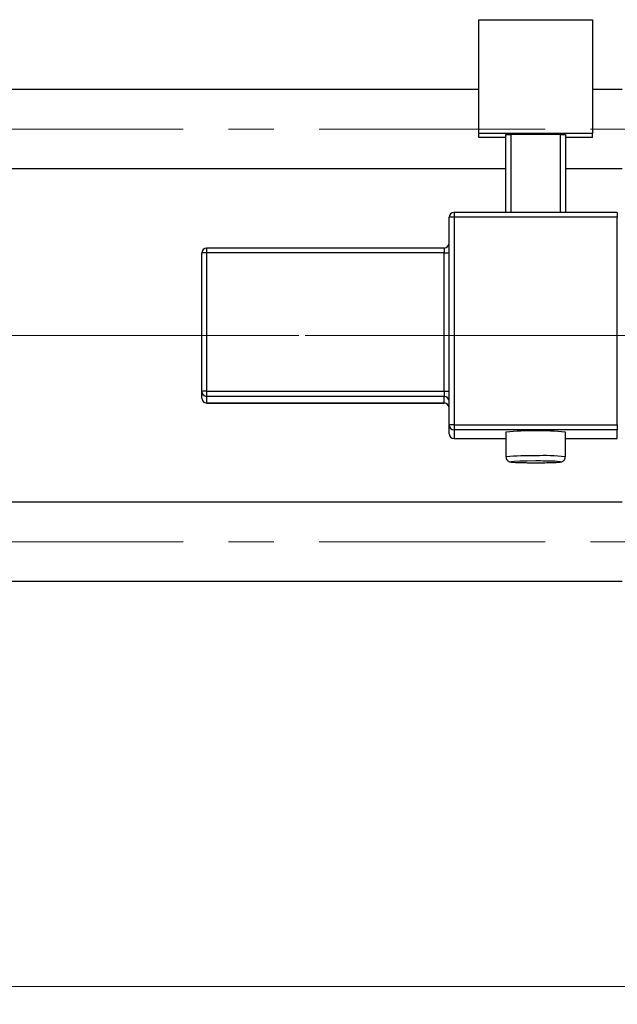
# Model space of a CAD drawing. Units: millimetres. Extents: x 15 to 437, y 5 to 292.
# Drawn here: x 169 to 203, y 199 to 254 of the extents above; entities that cross this region are included whole.
import ezdxf

# ---------------------------------------------------------------- set-up
doc = ezdxf.new("R2010")
doc.units = ezdxf.units.MM
doc.linetypes.add('CENTERX2', pattern=[20.32, 12.7, -2.54, 2.54, -2.54])
doc.styles.add('SLDTEXTSTYLE0', font='TXT', dxfattribs={"width": 0.75})
doc.dimstyles.new('SLDDIMSTYLE1', dxfattribs={"dimtxt": 3.5, "dimasz": 3.302, "dimexe": 0, "dimexo": 0.0625, "dimgap": 0.875, "dimtad": 1, "dimdec": 0, "dimlfac": 1.8, "dimrnd": 1e-09, "dimzin": 12, "dimdsep": 46, "dimtxsty": 'SLDTEXTSTYLE0', "dimsah": 1, "dimcen": 0.09, "dimadec": 0, "dimazin": 3, "dimtfac": 1, "dimtdec": 0, "dimtofl": 0, "dimtmove": 0, "dimatfit": 3, "dimfxl": 1, "dimfrac": 2, "dimtolj": 1, "dimtzin": 12, "dimarcsym": 0})

# ---------------------------------------------------------------- blocks, each defined once
blk = doc.blocks.new('_D_2')
at = {"color": 7, "linetype": 'Continuous', "lineweight": 0}
for p, q in [((246.496, 238.094), (246.496, 198.761)), ((72.607, 218.65), (72.607, 198.761)), ((246.496, 199.761), (72.607, 199.761))]:
    blk.add_line(p, q, dxfattribs=at)
at = {"color": 7, "linetype": 'Continuous', "lineweight": 18}
for points in [[(72.607, 199.761), (75.909, 199.253), (75.909, 200.269)], [(246.496, 199.761), (243.194, 200.269), (243.194, 199.253)]]:
    blk.add_solid(points, dxfattribs=at)
at = {"color": 7, "linetype": 'Continuous', "lineweight": 18, "insert": (155.672, 204.273), "char_height": 3.5, "attachment_point": 1, "style": 'SLDTEXTSTYLE0'}
blk.add_mtext('313', dxfattribs=at)

msp = doc.modelspace()

# ---------------------------------------------------------------- linework, layer by layer
at = {"color": 7, "linetype": 'Continuous', "lineweight": 25}
for p, q in [((195.1067, 254.0404), (201.4956, 254.0404)), ((195.1067, 247.6555), (195.1067, 254.0404)), ((201.4956, 254.0404), (201.4956, 247.6555)), ((195.1067, 250.1223), (93.1622, 250.1223)), ((203.1622, 250.1223), (201.4956, 250.1223)), ((195.1067, 247.4199), (195.1067, 247.6555)), ((201.4956, 247.6555), (195.1067, 247.6555)), ((201.4956, 247.4199), (201.4956, 247.6555)), ((196.6344, 247.4199), (195.1067, 247.4199)), ((196.6344, 247.5868), (196.9122, 247.5966)), ((196.6344, 243.2238), (196.6344, 247.5868)), ((199.69, 247.5966), (196.9122, 247.5966)), ((196.9122, 247.5966), (196.9122, 243.2238)), ((199.69, 247.5966), (199.9678, 247.5868)), ((199.69, 243.2238), (199.69, 247.5966)), ((199.9678, 247.5868), (199.9678, 243.2238)), ((201.4956, 247.4199), (199.9678, 247.4199)), ((93.1622, 245.6778), (196.6344, 245.6778)), ((199.9678, 245.6778), (203.1622, 245.6778)), ((193.44, 231.2866), (193.44, 242.946)), ((202.8844, 243.2238), (193.7178, 243.2238)), ((193.7178, 243.2236), (193.7178, 243.2238)), ((193.7178, 242.9558), (193.7178, 231.2964)), ((202.8844, 242.9558), (193.7178, 242.9558)), ((202.8844, 231.2964), (202.8844, 242.9558)), ((193.1622, 241.2217), (179.8289, 241.2217)), ((179.5511, 233.171), (179.5511, 240.9439)), ((193.1622, 240.9537), (179.8289, 240.9537)), ((179.8289, 240.9537), (179.8289, 233.1808)), ((193.1622, 233.1808), (193.1622, 240.9537)), ((179.5511, 232.798), (179.5511, 233.171)), ((179.8289, 233.1808), (193.1622, 233.1808)), ((179.8289, 233.1808), (179.8289, 232.8934)), ((193.1622, 232.8934), (179.8289, 232.8934)), ((179.8289, 232.8934), (179.8289, 232.5204)), ((193.1622, 233.1808), (193.1622, 232.8934)), ((193.1622, 232.5204), (193.1622, 232.8934)), ((179.8289, 232.5204), (193.1622, 232.5204)), ((179.8289, 232.5202), (193.1622, 232.5202)), ((193.1622, 232.5204), (193.1622, 232.5202)), ((193.44, 230.7959), (193.44, 231.2866)), ((193.7178, 231.2964), (202.8844, 231.2964)), ((193.7178, 231.2964), (193.7178, 231.009)), ((202.8844, 231.2964), (202.8844, 231.009)), ((202.8844, 231.009), (193.7178, 231.009)), ((193.7178, 231.009), (193.7178, 230.5183)), ((193.7178, 230.5183), (193.7178, 230.5181)), ((193.7178, 230.5181), (196.6344, 230.5181)), ((196.6344, 230.8814), (196.6344, 229.4934)), ((199.9678, 229.4934), (199.9678, 230.8814)), ((199.9678, 230.5181), (202.8844, 230.5181)), ((202.8844, 230.5183), (202.8844, 231.009)), ((202.8844, 230.5183), (202.8844, 230.5181)), ((203.1622, 226.9556), (93.1622, 226.9556)), ((93.1622, 222.5112), (203.1622, 222.5112))]:
    msp.add_line(p, q, dxfattribs=at)
at = {"color": 7, "linetype": 'CENTERX2', "lineweight": 18}
for p, q in [((64.2178, 247.9001), (213.2178, 247.9001)), ((85.94, 236.3167), (205.1622, 236.3167)), ((243.7733, 236.3167), (112.2733, 236.3167)), ((64.2178, 224.7334), (213.2178, 224.7334))]:
    msp.add_line(p, q, dxfattribs=at)
at = {"color": 8, "linetype": 'Continuous', "lineweight": 25}
for p, q in [((193.7178, 243.2238), (193.7178, 242.9558)), ((202.8844, 243.2238), (202.8844, 242.9558)), ((179.8289, 241.2217), (179.8289, 240.9537)), ((193.1622, 241.2217), (193.1622, 240.9537)), ((179.8289, 232.5204), (179.8289, 232.5202)), ((193.7178, 230.5183), (196.6344, 230.5183)), ((199.9678, 230.5183), (202.8844, 230.5183))]:
    msp.add_line(p, q, dxfattribs=at)
at = {"color": 8, "linetype": 'Continuous', "lineweight": 25, "flags": 128}
msp.add_lwpolyline([(197.4957, 229.2558), (197.4084, 229.2534), (197.0983, 229.2403), (196.9333, 229.2243), (196.9333, 229.2073), (197.0983, 229.1913), (197.4084, 229.1782), (197.8261, 229.1697), (198.3011, 229.1667), (198.7761, 229.1697), (199.1939, 229.1782), (199.5039, 229.1913), (199.6689, 229.2073), (199.6689, 229.2243), (199.5039, 229.2403), (199.3751, 229.2469)], dxfattribs=at)
at = {"color": 7, "linetype": 'Continuous', "lineweight": 25, "flags": 128}
msp.add_lwpolyline([(198.3011, 229.2649), (197.8261, 229.2619), (197.4957, 229.2558)], dxfattribs=at)
at = {"color": 7, "linetype": 'Continuous', "lineweight": 25}
for centre, radius, start, end in [((193.7177, 242.9459), 0.2777, 89.98211, 179.9821), ((193.6484, 240.9832), 1.9739, 87.98632, 96.06117), ((179.8288, 240.9438), 0.2777, 89.98211, 179.9821), ((193.1622, 241.4994), 0.2778, 270, 0), ((179.7595, 238.9811), 1.9739, 87.98632, 96.06117), ((193.2316, 242.9263), 1.9739, 267.98632, 276.06117), ((179.7595, 231.2081), 1.9739, 87.98632, 96.06117), ((179.8288, 233.1711), 0.2777, 180.0179, 270.01789), ((179.8288, 232.7981), 0.2777, 180.0179, 270.01789), ((193.2316, 235.1534), 1.9739, 267.98632, 276.06117), ((193.1623, 232.6157), 0.2777, 0.0179, 90.01789), ((193.1623, 232.2427), 0.2777, 0.0179, 90.01789), ((193.1622, 232.2424), 0.2778, 0, 90), ((193.6484, 229.3238), 1.9739, 87.98632, 96.06117), ((193.7177, 231.2867), 0.2777, 180.0179, 270.01789), ((193.7177, 230.7959), 0.2777, 180.0179, 270.01789), ((198.3011, 213.8004), 17.1622, 84.42706, 95.57294), ((198.4031, 203.2391), 26.0259, 87.85946, 90.22444)]:
    msp.add_arc(centre, radius, start, end, dxfattribs=at)
at = {"color": 8, "linetype": 'Continuous', "lineweight": 25}
for centre, radius, start, end in [((197.9157, 216.8426), 12.7156, 88.26319, 95.7832), ((198.7976, 219.9903), 9.5749, 82.98016, 92.97232)]:
    msp.add_arc(centre, radius, start, end, dxfattribs=at)
at = {"color": 7, "linetype": 'Continuous', "lineweight": 25}
for points, knots in [([(196.6392, 229.4939), (196.6382, 229.4766), (196.6355, 229.4276), (196.6661, 229.3565), (196.7138, 229.2937), (196.7652, 229.2542), (196.8104, 229.2318), (196.8483, 229.2191), (196.8929, 229.209), (196.9705, 229.1987), (197.1484, 229.1864), (197.4634, 229.175), (197.7299, 229.1713), (197.8466, 229.1697)], [0, 0, 0, 0, 0.0262451, 0.074395, 0.1139049, 0.1483545, 0.1786935, 0.2084782, 0.250306, 0.3469415, 0.5727662, 0.8129901, 1, 1, 1, 1]), ([(197.8466, 229.1697), (197.8722, 229.1692), (198.0344, 229.1664), (198.381, 229.166), (198.8295, 229.1692), (199.2279, 229.1777), (199.5358, 229.1909), (199.669, 229.2021), (199.7477, 229.2166), (199.8058, 229.2369), (199.8674, 229.2739), (199.9252, 229.3367), (199.9639, 229.4151), (199.9636, 229.4706), (199.9634, 229.4929)], [0, 0, 0, 0, 0.02922336, 0.18493651, 0.34049693, 0.49624843, 0.65279063, 0.81303958, 0.85994379, 0.88664327, 0.91185627, 0.94271139, 0.97695713, 1, 1, 1, 1])]:
    msp.add_open_spline(points, degree=3, knots=knots, dxfattribs=at)

# ---------------------------------------------------------------- dimensions: what is measured, and where the dimension line sits
at = {"color": 7, "linetype": 'Continuous', "lineweight": 18}
dim = msp.add_linear_dim(base=(72.6067, 199.7612), p1=(246.4956, 239.0945), p2=(72.6067, 219.6501), dimstyle='SLDDIMSTYLE1', dxfattribs=at)
dim.commit()
dim.dimension.update_dxf_attribs({"geometry": '_D_2', "text_midpoint": (159.5511, 199.7612), "dimtype": 160})

doc.saveas('drawing.dxf')
